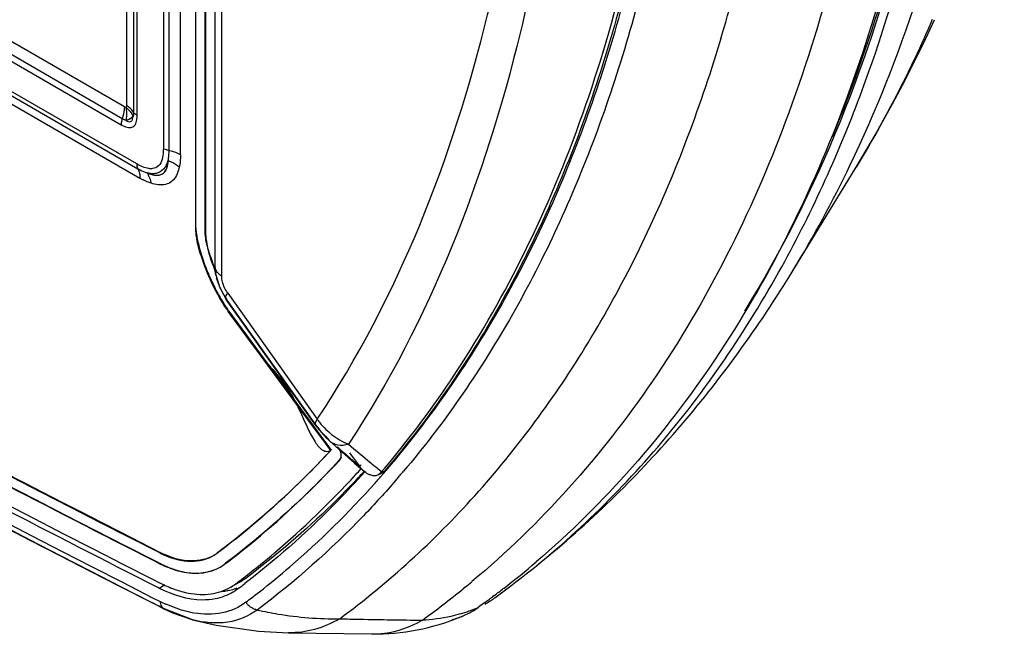
# Model space of a CAD drawing. Units: inches. Extents: x 0 to 22, y 0 to 17.
# Drawn here: x 17.9 to 19.2, y 9.9 to 10.7 of the extents above; entities that cross this region are included whole.
import ezdxf

# ---------------------------------------------------------------- set-up
doc = ezdxf.new("R2010")
doc.units = ezdxf.units.IN
doc.header["$LTSCALE"] = 1.21
doc.header["$MEASUREMENT"] = 0
doc.layers.get('0').update_dxf_attribs({"linetype": 'CONTINUOUS'})

msp = doc.modelspace()

# ---------------------------------------------------------------- linework, layer by layer
at = {"color": 6, "linetype": 'Continuous'}
for p, q in [((18.0487, 10.6226), (14.7911, 12.5034)), ((18.046, 10.607), (14.7883, 12.4878)), ((14.7869, 12.48), (18.0446, 10.5992)), ((18.0649, 10.5478), (14.7665, 12.4521)), ((14.7679, 12.4459), (18.0663, 10.5416)), ((14.7707, 12.4335), (18.0691, 10.5292)), ((18.0514, 11.3825), (18.0514, 10.6242)), ((18.0608, 11.3739), (18.0608, 10.6156)), ((18.0654, 10.6113), (18.0654, 11.3696)), ((18.0997, 11.3498), (18.0997, 10.5679)), ((18.1072, 10.5652), (18.1072, 11.3471)), ((18.1221, 10.5598), (18.1221, 11.3417)), ((18.1416, 10.9983), (18.1416, 10.4641)), ((18.1423, 10.4645), (18.1423, 10.9987)), ((18.154, 10.9883), (18.154, 10.4587)), ((18.1547, 10.9887), (18.1547, 10.4591)), ((18.167, 10.9459), (18.167, 10.4156)), ((18.1762, 10.401), (18.1762, 10.8948)), ((18.0512, 10.6215), (18.0487, 10.6226)), ((18.0514, 10.6242), (18.0512, 10.6215)), ((18.0518, 10.6161), (18.0512, 10.6215)), ((18.0608, 10.6156), (18.0584, 10.6187)), ((18.0619, 10.614), (18.0608, 10.6156)), ((18.0447, 10.6017), (18.0446, 10.5992)), ((18.0477, 10.6061), (18.046, 10.607)), ((18.051, 10.6047), (18.0477, 10.6061)), ((18.065, 10.6057), (18.0654, 10.6096)), ((18.102, 10.538), (18.1033, 10.54)), ((18.9233, 10.4082), (19.0061, 10.5438)), ((18.0688, 10.5339), (18.0691, 10.5292)), ((18.1423, 10.4645), (18.1416, 10.4641)), ((18.154, 10.4587), (18.1547, 10.4591)), ((18.167, 10.4156), (18.1679, 10.4045)), ((18.1679, 10.4045), (18.173, 10.387)), ((18.173, 10.387), (18.182, 10.3707)), ((18.1834, 10.3696), (18.182, 10.3707)), ((18.299, 10.2059), (18.182, 10.3707)), ((18.3004, 10.2049), (18.1834, 10.3696)), ((18.1839, 10.3789), (18.3009, 10.2141)), ((18.1852, 10.3554), (18.1845, 10.355)), ((18.1852, 10.3554), (18.19, 10.3489)), ((18.19, 10.3489), (18.2912, 10.2117)), ((18.2912, 10.2117), (18.3059, 10.1917)), ((18.299, 10.2059), (18.3004, 10.2049)), ((18.299, 10.2059), (18.3015, 10.2026)), ((18.3004, 10.2049), (18.304, 10.2001)), ((18.3015, 10.2026), (18.3125, 10.1899)), ((18.3059, 10.1917), (18.3157, 10.1785)), ((18.3082, 10.1954), (18.3122, 10.1914)), ((18.3122, 10.1914), (18.3165, 10.1861)), ((18.3125, 10.1899), (18.3165, 10.1861)), ((18.3157, 10.1785), (18.3193, 10.1737)), ((18.3165, 10.1861), (18.3292, 10.1747)), ((18.3292, 10.1747), (18.3497, 10.1567)), ((18.3433, 10.1702), (18.3558, 10.1533)), ((18.3497, 10.1567), (18.363, 10.1455)), ((18.3585, 10.1538), (18.3563, 10.1526)), ((18.371, 10.157), (18.3718, 10.1563)), ((18.3718, 10.1563), (18.3726, 10.1557)), ((18.3879, 10.1484), (18.3891, 10.1498)), ((18.3993, 10.1567), (18.4001, 10.1577)), ((18.3548, 10.1377), (18.3543, 10.1372)), ((18.3812, 10.1412), (18.3787, 10.1403)), ((18.3861, 10.1439), (18.3811, 10.1412)), ((18.3837, 10.1433), (18.3812, 10.1412)), ((18.3827, 10.1475), (18.3837, 10.1467)), ((18.3836, 10.1432), (18.3849, 10.1449)), ((18.3836, 10.1432), (18.3857, 10.1444)), ((18.3837, 10.1467), (18.3854, 10.1454)), ((18.3839, 10.1388), (18.3872, 10.1426)), ((18.3854, 10.1454), (18.3864, 10.1466)), ((18.3857, 10.1444), (18.3879, 10.1457)), ((18.3864, 10.1466), (18.387, 10.1473)), ((18.3888, 10.1461), (18.3868, 10.1443)), ((18.387, 10.1473), (18.3879, 10.1484)), ((18.3872, 10.1426), (18.3884, 10.1439)), ((18.3879, 10.1457), (18.3889, 10.1463)), ((18.3884, 10.1439), (18.3894, 10.1451)), ((18.3897, 10.1472), (18.3888, 10.1461)), ((18.3894, 10.1451), (18.3898, 10.1456)), ((18.391, 10.1486), (18.3897, 10.1472)), ((18.3898, 10.1456), (18.3915, 10.1476)), ((18.3767, 10.1306), (18.3782, 10.1323)), ((18.3782, 10.1323), (18.3792, 10.1335)), ((18.4049, 10.1355), (18.404, 10.1344)), ((18.0945, 10.0397), (18.0952, 10.0401)), ((18.1704, 10.0392), (18.1697, 10.0388)), ((18.0956, 10.0247), (18.0886, 10.0283)), ((18.0889, 10.0289), (18.0963, 10.0251)), ((18.0963, 10.0252), (18.0956, 10.0248)), ((18.1734, 10.0203), (18.1798, 10.0244)), ((18.1734, 10.0203), (18.1741, 10.0207)), ((18.1806, 10.0252), (18.1791, 10.024)), ((18.1791, 10.024), (18.1798, 10.0244)), ((18.1812, 10.0257), (18.1806, 10.0252)), ((18.2005, 10.0023), (18.2098, 10.0077)), ((18.2047, 10.0066), (18.2078, 10.009)), ((18.0856, 10.0048), (18.0957, 9.9997)), ((18.1018, 9.9975), (18.0946, 9.9929)), ((18.1878, 9.9944), (18.1902, 9.9958)), ((18.1947, 9.9984), (18.2031, 10.0033)), ((18.202, 10.0046), (18.2047, 10.0066)), ((18.209, 10.0013), (18.2063, 9.9992)), ((18.2121, 10.0037), (18.209, 10.0013)), ((18.0946, 9.9929), (18.0926, 9.9939)), ((18.1969, 9.992), (18.1937, 9.9898)), ((18.1988, 9.9935), (18.1969, 9.992)), ((18.2225, 9.9861), (18.2256, 9.9885)), ((18.4944, 9.9943), (18.492, 9.9923)), ((18.5322, 9.9832), (18.5303, 9.9818)), ((18.0829, 9.9752), (18.0849, 9.9742)), ((18.083, 9.9754), (18.1006, 9.9665)), ((18.0849, 9.9742), (18.0926, 9.9703)), ((18.0857, 9.9807), (18.0954, 9.9758)), ((18.0926, 9.9703), (18.1004, 9.9663)), ((18.5132, 9.9692), (18.5115, 9.9679)), ((18.516, 9.9712), (18.5132, 9.9692)), ((18.518, 9.9727), (18.516, 9.9712)), ((18.5201, 9.9742), (18.518, 9.9727)), ((18.5324, 9.98), (18.5332, 9.9806)), ((18.1004, 9.9663), (18.1005, 9.9663)), ((18.1005, 9.9663), (18.1023, 9.9656)), ((18.1005, 9.9663), (18.1128, 9.9605)), ((18.1006, 9.9665), (18.1023, 9.9656)), ((18.137, 9.952), (18.1023, 9.9656)), ((18.1128, 9.9605), (18.1371, 9.952)), ((18.1379, 9.9518), (18.137, 9.952)), ((18.2635, 9.9348), (18.3722, 9.9333))]:
    msp.add_line(p, q, dxfattribs=at)
at = {"color": 7, "linetype": 'Continuous'}
for p, q in [((18.0549, 10.6065), (18.051, 10.6047)), ((18.058, 10.6083), (18.0549, 10.6065)), ((18.0603, 10.61), (18.058, 10.6083)), ((18.1679, 10.383), (18.1669, 10.3845)), ((18.1734, 10.3742), (18.1679, 10.383)), ((18.1794, 10.3641), (18.1747, 10.372)), ((18.1794, 10.3641), (18.1841, 10.357)), ((18.1841, 10.3569), (18.1794, 10.3641)), ((18.2267, 10.2979), (18.1845, 10.355)), ((18.2317, 10.2911), (18.2267, 10.2979)), ((18.2739, 10.2339), (18.2317, 10.2911)), ((18.2961, 10.2038), (18.2739, 10.2339)), ((18.3052, 10.1914), (18.2961, 10.2038)), ((18.3117, 10.1826), (18.3052, 10.1914)), ((18.3186, 10.1733), (18.3117, 10.1826)), ((18.3193, 10.1737), (18.3186, 10.1733)), ((18.3323, 10.1701), (18.3315, 10.1734)), ((18.3322, 10.1643), (18.3325, 10.1667)), ((18.3297, 10.1603), (18.3304, 10.1607))]:
    msp.add_line(p, q, dxfattribs=at)
at = {"color": 6, "linetype": 'Continuous'}
msp.add_lwpolyline([(18.1379, 9.9518), (18.1687, 9.9448), (18.224, 9.9368), (18.2635, 9.9348)], dxfattribs=at)
for centre, radius, start, end in [((17.4149, 11.5145), 1.8639, 328.6145, 335.3273), ((18.0208, 10.6112), 0.0447, 357.8873, 0.027), ((17.606, 11.2118), 1.543, 328.6182, 334.4311), ((18.1177, 10.6133), 0.0971, 239.9547, 242.7833), ((18.0914, 10.5501), 0.0169, 272.9094, 277.9842), ((18.3914, 10.4997), 0.2421, 197.4144, 201.9784), ((18.4018, 10.5036), 0.2533, 201.9197, 202.3559), ((18.2447, 10.4191), 0.078, 193.1215, 195.2727), ((18.4229, 10.5167), 0.2882, 207.3066, 209.7784), ((18.2584, 10.4238), 0.0926, 205.089, 214.8236), ((18.2485, 10.4021), 0.0794, 215.0425, 216.346), ((18.3735, 10.2652), 0.0887, 215.1452, 218.2826), ((18.378, 10.2689), 0.0946, 218.3359, 226.0354), ((18.3749, 10.2582), 0.0916, 219.3351, 223.2546), ((19.2981, 11.2733), 1.4637, 228.4361, 229.1913), ((19.3307, 11.328), 1.514, 229.2188, 230.6653), ((19.2076, 11.1685), 1.3252, 229.1908, 230.001), ((17.445, 10.9614), 1.2483, 319.9227, 320.4236), ((17.4607, 10.9573), 1.2077, 317.4952, 318.0246), ((18.3901, 10.1774), 0.0419, 216.2475, 219.4316), ((19.2, 11.1695), 1.3085, 230.7798, 231.3518), ((17.4522, 10.9553), 1.2389, 319.3075, 319.8637), ((17.4835, 10.9592), 1.1975, 316.6863, 317.2188), ((17.4636, 10.9454), 1.2237, 318.4361, 318.7685), ((18.4238, 10.1127), 0.0504, 139.5298, 140.335), ((18.3816, 10.1521), 0.00937, 298.3258, 303.4873), ((17.4619, 10.9509), 1.2467, 319.1487, 319.788), ((18.1523, 10.1532), 0.1274, 243.0437, 245.9053), ((18.1532, 10.1541), 0.1279, 243.0472, 245.6523), ((18.1399, 10.0797), 0.0507, 301.4739, 306.9512), ((18.1394, 10.0791), 0.0505, 302.3724, 306.9494), ((17.8161, 10.932), 1.1888, 307.8154, 310.4564), ((18.1695, 10.0615), 0.0672, 299.858, 306.8472), ((18.1726, 10.1514), 0.17, 243.1209, 243.5608), ((18.1686, 10.1432), 0.1609, 243.5291, 247.3822), ((18.1542, 10.0526), 0.0672, 299.8546, 306.8469), ((18.1691, 10.0623), 0.0681, 291.8488, 299.8369), ((17.5246, 10.8894), 1.1143, 306.9524, 307.4362), ((17.5253, 10.8849), 1.1173, 307.0759, 307.5586), ((17.7454, 10.911), 1.1838, 309.2525, 309.8091), ((18.1648, 10.1343), 0.1513, 247.4141, 248.15), ((18.1686, 10.0687), 0.0802, 275.4792, 280.9504), ((18.1697, 10.0632), 0.0746, 280.9477, 288.0077), ((18.1555, 10.0471), 0.0689, 300.6178, 303.6753), ((18.1707, 10.06), 0.0713, 288.0472, 291.1854), ((17.5239, 10.8826), 1.1365, 306.9945, 307.9316), ((17.7541, 10.9002), 1.1699, 305.7789, 309.1027), ((17.8234, 10.9227), 1.1768, 307.0318, 307.8119), ((17.8485, 10.9291), 1.1698, 305.8258, 306.6857), ((18.1962, 10.1827), 0.2302, 244.0419, 246.105), ((18.4749, 10.0598), 0.0984, 297.3024, 305.7727), ((17.827, 10.9179), 1.1709, 306.2953, 306.6022), ((17.8259, 10.9194), 1.1727, 306.6022, 306.9169), ((18.4526, 10.0512), 0.1021, 284.0758, 293.2661), ((18.4306, 10.1554), 0.2042, 286.3607, 293.3451), ((18.3761, 10.2285), 0.2952, 292.4174, 293.3165), ((18.4539, 10.0479), 0.0985, 293.3197, 305.7674)]:
    msp.add_arc(centre, radius, start, end, dxfattribs=at)
at = {"color": 7, "linetype": 'Continuous'}
for centre, radius, start, end in [((18.3942, 10.5047), 0.2569, 197.1927, 202.1382), ((18.3787, 10.4952), 0.2279, 197.3023, 202.1464), ((18.4509, 10.5319), 0.3192, 207.4256, 209.6527), ((17.916, 10.2185), 0.3008, 30.6693, 31.1579), ((18.4323, 10.5214), 0.2978, 209.663, 210.127), ((18.3962, 10.5003), 0.256, 210.0916, 212.133), ((18.2994, 10.4373), 0.1405, 214.8804, 215.6618), ((18.2661, 10.415), 0.1005, 215.3166, 216.3854), ((18.4867, 10.509), 0.3351, 219.0631, 220.5237), ((18.3149, 10.1676), 0.0175, 8.0284, 19.1944), ((18.3124, 10.1672), 0.0201, 3.9246, 8.1605), ((18.3131, 10.1674), 0.0194, 3.6125, 8.0269), ((18.3109, 10.1673), 0.0216, 358.5972, 3.6003), ((18.3147, 10.1674), 0.0178, 357.8717, 3.9625)]:
    msp.add_arc(centre, radius, start, end, dxfattribs=at)
at = {"color": 6, "linetype": 'Continuous'}
for points, knots in [([(18.0886, 10.0283), (17.8125, 10.1687), (16.691, 10.7585), (15.6014, 11.4085), (14.7973, 11.9279)], [0, 0, 0, 0, 0.244444, 1, 1, 1, 1]), ([(14.7976, 11.9285), (15.0696, 11.7528), (16.1422, 11.0783), (17.2481, 10.4564), (18.0889, 10.0289)], [0, 0, 0, 0, 0.255581, 1, 1, 1, 1]), ([(14.8603, 11.9016), (15.1277, 11.7296), (16.1821, 11.069), (17.2686, 10.4593), (18.0945, 10.0396)], [0, 0, 0, 0, 0.255494, 1, 1, 1, 1]), ([(18.0952, 10.04), (17.8239, 10.1779), (16.7222, 10.7567), (15.6513, 11.3936), (14.8607, 11.9022)], [0, 0, 0, 0, 0.24453, 1, 1, 1, 1]), ([(18.0926, 9.9939), (17.8156, 10.1347), (16.6902, 10.7263), (15.5969, 11.3786), (14.79, 11.8999)], [0, 0, 0, 0, 0.244426, 1, 1, 1, 1]), ([(14.7816, 11.8822), (15.0544, 11.7058), (16.1302, 11.0287), (17.2395, 10.4043), (18.0829, 9.9752)], [0, 0, 0, 0, 0.255581, 1, 1, 1, 1]), ([(14.7818, 11.8826), (15.0547, 11.7062), (16.1304, 11.029), (17.2397, 10.4046), (18.083, 9.9754)], [0, 0, 0, 0, 0.255588, 1, 1, 1, 1]), ([(14.7825, 11.888), (15.0555, 11.7116), (16.1319, 11.0342), (17.2419, 10.4099), (18.0857, 9.9807)], [0, 0, 0, 0, 0.255596, 1, 1, 1, 1]), ([(14.8426, 11.8735), (15.1107, 11.7009), (16.1679, 11.0378), (17.2575, 10.4259), (18.0856, 10.0048)], [0, 0, 0, 0, 0.255504, 1, 1, 1, 1]), ([(18.9979, 10.5458), (19.032, 10.6168), (19.1079, 10.809), (19.1829, 11.147), (19.1998, 11.4131), (19.1998, 11.5517)], [0, 0, 0, 0, 0.228765, 0.597816, 1, 1, 1, 1]), ([(19.1328, 11.4949), (19.1328, 11.3414), (19.1124, 11.0478), (19.0103, 10.638), (18.8395, 10.2907), (18.6768, 10.1037), (18.5874, 10.0275)], [0, 0, 0, 0, 0.285712, 0.54536, 0.78136, 1, 1, 1, 1]), ([(19.1437, 11.4938), (19.1431, 11.3847), (19.1311, 11.1732), (19.0627, 10.7838), (18.957, 10.5116), (18.8598, 10.3555)], [0, 0, 0, 0, 0.276148, 0.53458, 1, 1, 1, 1]), ([(18.9087, 10.4135), (18.9496, 10.4875), (19.041, 10.6906), (19.132, 11.0542), (19.153, 11.3427), (19.1537, 11.4934)], [0, 0, 0, 0, 0.227022, 0.595315, 1, 1, 1, 1]), ([(18.9751, 10.5839), (19.0027, 10.65), (19.1045, 10.9429), (19.1399, 11.2561), (19.1412, 11.494)], [0, 0, 0, 0, 0.23145, 1, 1, 1, 1]), ([(19.0554, 11.4683), (19.0554, 11.3144), (19.0348, 11.02), (18.9314, 10.6097), (18.7584, 10.2627), (18.5936, 10.0769), (18.5033, 10.0017)], [0, 0, 0, 0, 0.286, 0.545652, 0.781478, 1, 1, 1, 1]), ([(18.3009, 10.2141), (18.4073, 10.373), (18.5183, 10.6606), (18.588, 11.0741), (18.5993, 11.3027), (18.5993, 11.4217)], [0, 0, 0, 0, 0.455983, 0.716231, 1, 1, 1, 1]), ([(18.6423, 11.4096), (18.6423, 11.2886), (18.631, 11.0561), (18.5609, 10.6359), (18.4492, 10.3433), (18.3418, 10.1816)], [0, 0, 0, 0, 0.284007, 0.544383, 1, 1, 1, 1]), ([(18.7698, 11.1842), (18.7616, 11.0813), (18.7345, 10.8832), (18.657, 10.6038), (18.5451, 10.3568), (18.4456, 10.2127), (18.391, 10.1486)], [0, 0, 0, 0, 0.276506, 0.534092, 0.774255, 1, 1, 1, 1]), ([(18.4071, 10.1661), (18.4598, 10.2299), (18.5556, 10.3725), (18.6637, 10.6155), (18.7387, 10.8894), (18.7653, 11.0833), (18.7734, 11.1839)], [0, 0, 0, 0, 0.226116, 0.466525, 0.724014, 1, 1, 1, 1]), ([(18.7863, 11.1276), (18.7765, 11.0304), (18.7472, 10.8432), (18.6697, 10.5791), (18.561, 10.3449), (18.466, 10.2076), (18.414, 10.146)], [0, 0, 0, 0, 0.275184, 0.532368, 0.773041, 1, 1, 1, 1]), ([(18.3891, 10.1498), (18.4665, 10.2415), (18.6012, 10.4579), (18.6807, 10.6988), (18.7104, 10.827)], [0, 0, 0, 0, 0.476778, 1, 1, 1, 1]), ([(18.3304, 9.9532), (18.3945, 10.0005), (18.5153, 10.1112), (18.6643, 10.3142), (18.7816, 10.5529), (18.8358, 10.7272), (18.8579, 10.8186)], [0, 0, 0, 0, 0.231253, 0.472037, 0.727179, 1, 1, 1, 1]), ([(19.1056, 10.7366), (19.0983, 10.7197), (19.0684, 10.6537), (19.0342, 10.5898), (19.0061, 10.5438)], [0, 0, 0, 0, 0.25507, 1, 1, 1, 1]), ([(18.0487, 10.6226), (18.0487, 10.6214), (18.0485, 10.6161), (18.0473, 10.6109), (18.046, 10.607)], [0, 0, 0, 0, 0.234126, 1, 1, 1, 1]), ([(18.0512, 10.6215), (18.0522, 10.6206), (18.0558, 10.6173), (18.0588, 10.6133), (18.0603, 10.61)], [0, 0, 0, 0, 0.266416, 1, 1, 1, 1]), ([(18.0584, 10.6187), (18.0579, 10.6192), (18.0558, 10.6213), (18.0534, 10.6231), (18.0514, 10.6242)], [0, 0, 0, 0, 0.234746, 1, 1, 1, 1]), ([(18.0608, 10.6156), (18.0608, 10.6152), (18.0607, 10.6133), (18.0606, 10.6114), (18.0603, 10.61)], [0, 0, 0, 0, 0.215349, 1, 1, 1, 1]), ([(18.0446, 10.5992), (18.047, 10.5978), (18.0514, 10.5957), (18.0585, 10.595), (18.0637, 10.5992), (18.0647, 10.6034), (18.065, 10.6057)], [0, 0, 0, 0, 0.316325, 0.543563, 0.74311, 1, 1, 1, 1]), ([(18.051, 10.6047), (18.052, 10.6051), (18.0553, 10.6066), (18.0585, 10.6083), (18.0603, 10.61)], [0, 0, 0, 0, 0.30724, 1, 1, 1, 1]), ([(18.0997, 10.5679), (18.0997, 10.5667), (18.0996, 10.562), (18.099, 10.5572), (18.098, 10.5539)], [0, 0, 0, 0, 0.262849, 1, 1, 1, 1]), ([(18.1072, 10.5652), (18.1065, 10.5654), (18.1039, 10.566), (18.1014, 10.567), (18.0997, 10.5679)], [0, 0, 0, 0, 0.265066, 1, 1, 1, 1]), ([(18.106, 10.5522), (18.1062, 10.5532), (18.107, 10.5575), (18.1072, 10.5619), (18.1072, 10.5652)], [0, 0, 0, 0, 0.233149, 1, 1, 1, 1]), ([(18.1221, 10.5598), (18.121, 10.5605), (18.1163, 10.5629), (18.1112, 10.5644), (18.1072, 10.5652)], [0, 0, 0, 0, 0.234125, 1, 1, 1, 1]), ([(18.098, 10.5539), (18.0971, 10.5508), (18.0945, 10.5449), (18.0885, 10.542), (18.0856, 10.5417)], [0, 0, 0, 0, 0.524827, 1, 1, 1, 1]), ([(18.1033, 10.54), (18.1037, 10.5408), (18.1053, 10.5447), (18.1059, 10.5489), (18.106, 10.5522)], [0, 0, 0, 0, 0.216246, 1, 1, 1, 1]), ([(18.106, 10.5522), (18.1073, 10.5517), (18.1125, 10.5495), (18.1174, 10.5466), (18.1206, 10.5439)], [0, 0, 0, 0, 0.258871, 1, 1, 1, 1]), ([(18.1221, 10.5598), (18.1221, 10.5584), (18.122, 10.5531), (18.1214, 10.5478), (18.1206, 10.5439)], [0, 0, 0, 0, 0.261328, 1, 1, 1, 1]), ([(18.0649, 10.5478), (18.0649, 10.5473), (18.065, 10.5451), (18.0656, 10.543), (18.0663, 10.5416)], [0, 0, 0, 0, 0.27518, 1, 1, 1, 1]), ([(18.0856, 10.5417), (18.084, 10.5415), (18.0767, 10.5418), (18.0699, 10.545), (18.0649, 10.5478)], [0, 0, 0, 0, 0.221797, 1, 1, 1, 1]), ([(18.0663, 10.5416), (18.0666, 10.5411), (18.0678, 10.5386), (18.0685, 10.5359), (18.0688, 10.5339)], [0, 0, 0, 0, 0.234771, 1, 1, 1, 1]), ([(18.0663, 10.5416), (18.0673, 10.5411), (18.0712, 10.5389), (18.0752, 10.5372), (18.0782, 10.5362)], [0, 0, 0, 0, 0.267437, 1, 1, 1, 1]), ([(18.0782, 10.5362), (18.0795, 10.5357), (18.084, 10.534), (18.0888, 10.533), (18.0922, 10.5332)], [0, 0, 0, 0, 0.291193, 1, 1, 1, 1]), ([(18.0783, 10.5362), (18.0789, 10.5352), (18.0815, 10.5311), (18.083, 10.5263), (18.0837, 10.5226)], [0, 0, 0, 0, 0.235164, 1, 1, 1, 1]), ([(18.0937, 10.5333), (18.0946, 10.5334), (18.0977, 10.5341), (18.1006, 10.5361), (18.102, 10.538)], [0, 0, 0, 0, 0.263163, 1, 1, 1, 1]), ([(18.1206, 10.5439), (18.1203, 10.5426), (18.1192, 10.5379), (18.1173, 10.5334), (18.1154, 10.5305)], [0, 0, 0, 0, 0.276159, 1, 1, 1, 1]), ([(18.1154, 10.5305), (18.1139, 10.5282), (18.1103, 10.524), (18.0993, 10.519), (18.0897, 10.5206), (18.0837, 10.5226)], [0, 0, 0, 0, 0.234904, 0.460414, 1, 1, 1, 1]), ([(18.1423, 10.4645), (18.1423, 10.4635), (18.1425, 10.4587), (18.1433, 10.4539), (18.144, 10.4502)], [0, 0, 0, 0, 0.206598, 1, 1, 1, 1]), ([(18.154, 10.4587), (18.154, 10.4578), (18.1542, 10.4535), (18.1549, 10.4493), (18.1555, 10.4459)], [0, 0, 0, 0, 0.206478, 1, 1, 1, 1]), ([(18.144, 10.4502), (18.1446, 10.4471), (18.1479, 10.4329), (18.1526, 10.4191), (18.1568, 10.4084)], [0, 0, 0, 0, 0.214084, 1, 1, 1, 1]), ([(18.1555, 10.4459), (18.1558, 10.4445), (18.1571, 10.4382), (18.1589, 10.432), (18.1604, 10.4272)], [0, 0, 0, 0, 0.225476, 1, 1, 1, 1]), ([(18.1568, 10.4084), (18.1576, 10.4065), (18.1609, 10.3985), (18.1646, 10.3907), (18.1676, 10.3849)], [0, 0, 0, 0, 0.244499, 1, 1, 1, 1]), ([(18.1687, 10.4014), (18.1684, 10.4026), (18.1675, 10.4073), (18.167, 10.4121), (18.167, 10.4156)], [0, 0, 0, 0, 0.262558, 1, 1, 1, 1]), ([(18.1762, 10.401), (18.1735, 10.4028), (18.169, 10.4069), (18.167, 10.4129), (18.167, 10.4156)], [0, 0, 0, 0, 0.543257, 1, 1, 1, 1]), ([(18.5474, 9.991), (18.6203, 10.0453), (18.7571, 10.1746), (18.8626, 10.33), (18.9087, 10.4135)], [0, 0, 0, 0, 0.48801, 1, 1, 1, 1]), ([(18.5906, 10.0246), (18.656, 10.0775), (18.7785, 10.1967), (18.8786, 10.335), (18.9233, 10.4082)], [0, 0, 0, 0, 0.495031, 1, 1, 1, 1]), ([(18.1835, 10.3565), (18.1827, 10.3576), (18.179, 10.3632), (18.1755, 10.3689), (18.1728, 10.3736)], [0, 0, 0, 0, 0.201548, 1, 1, 1, 1]), ([(18.182, 10.3707), (18.1817, 10.3711), (18.1808, 10.374), (18.1826, 10.3769), (18.1839, 10.3789)], [0, 0, 0, 0, 0.174209, 1, 1, 1, 1]), ([(18.3009, 10.2141), (18.3004, 10.2133), (18.299, 10.2109), (18.2979, 10.2074), (18.299, 10.2059)], [0, 0, 0, 0, 0.350232, 1, 1, 1, 1]), ([(18.3124, 10.2008), (18.3147, 10.1985), (18.3236, 10.1908), (18.3339, 10.1846), (18.3418, 10.1816)], [0, 0, 0, 0, 0.28153, 1, 1, 1, 1]), ([(18.3165, 10.1861), (18.3196, 10.1833), (18.3281, 10.1794), (18.3373, 10.1803), (18.3418, 10.1816)], [0, 0, 0, 0, 0.470526, 1, 1, 1, 1]), ([(18.1697, 10.0388), (18.183, 10.0488), (18.2355, 10.0902), (18.2843, 10.1364), (18.3186, 10.1733)], [0, 0, 0, 0, 0.24795, 1, 1, 1, 1]), ([(18.3193, 10.1737), (18.3078, 10.1613), (18.2612, 10.1133), (18.2104, 10.0693), (18.1704, 10.0392)], [0, 0, 0, 0, 0.252603, 1, 1, 1, 1]), ([(18.3306, 10.1735), (18.3319, 10.1702), (18.3325, 10.1653), (18.3305, 10.1611), (18.3297, 10.1603)], [0, 0, 0, 0, 0.768295, 1, 1, 1, 1]), ([(18.1798, 10.0244), (18.1932, 10.0345), (18.2464, 10.0765), (18.2958, 10.1234), (18.3304, 10.1607)], [0, 0, 0, 0, 0.247928, 1, 1, 1, 1]), ([(18.3297, 10.1603), (18.3183, 10.148), (18.2718, 10.0999), (18.2211, 10.0558), (18.1812, 10.0257)], [0, 0, 0, 0, 0.252608, 1, 1, 1, 1]), ([(18.2078, 10.009), (18.2205, 10.0189), (18.271, 10.0599), (18.318, 10.1052), (18.351, 10.1413)], [0, 0, 0, 0, 0.247914, 1, 1, 1, 1]), ([(18.3543, 10.1372), (18.3431, 10.1253), (18.2977, 10.0791), (18.2484, 10.0368), (18.2098, 10.0077)], [0, 0, 0, 0, 0.252448, 1, 1, 1, 1]), ([(18.3632, 10.1452), (18.3516, 10.1322), (18.3044, 10.0817), (18.2528, 10.0354), (18.2121, 10.0037)], [0, 0, 0, 0, 0.252836, 1, 1, 1, 1]), ([(18.3713, 10.1407), (18.3706, 10.141), (18.3676, 10.1421), (18.3649, 10.1439), (18.363, 10.1455)], [0, 0, 0, 0, 0.232895, 1, 1, 1, 1]), ([(18.3787, 10.1403), (18.3781, 10.1402), (18.3757, 10.1398), (18.3731, 10.1402), (18.3713, 10.1407)], [0, 0, 0, 0, 0.230798, 1, 1, 1, 1]), ([(18.404, 10.1344), (18.3903, 10.1186), (18.3344, 10.0573), (18.2721, 10.0018), (18.2226, 9.9646)], [0, 0, 0, 0, 0.253469, 1, 1, 1, 1]), ([(18.2256, 9.9885), (18.2391, 9.9991), (18.2925, 10.043), (18.342, 10.0918), (18.3767, 10.1306)], [0, 0, 0, 0, 0.247664, 1, 1, 1, 1]), ([(18.1002, 10.0369), (18.1115, 10.0319), (18.134, 10.0253), (18.1576, 10.0309), (18.1664, 10.0365)], [0, 0, 0, 0, 0.541686, 1, 1, 1, 1]), ([(18.1664, 10.0365), (18.1575, 10.031), (18.134, 10.0258), (18.1116, 10.0324), (18.1004, 10.0375)], [0, 0, 0, 0, 0.457943, 1, 1, 1, 1]), ([(18.1268, 10.0138), (18.1242, 10.0143), (18.1135, 10.0168), (18.1031, 10.0209), (18.0956, 10.0247)], [0, 0, 0, 0, 0.235477, 1, 1, 1, 1]), ([(18.0963, 10.0251), (18.0989, 10.0238), (18.1089, 10.0191), (18.1195, 10.0157), (18.1275, 10.0142)], [0, 0, 0, 0, 0.265664, 1, 1, 1, 1]), ([(18.1275, 10.0142), (18.1357, 10.0127), (18.1519, 10.0118), (18.1675, 10.0169), (18.1741, 10.0207)], [0, 0, 0, 0, 0.521756, 1, 1, 1, 1]), ([(18.1734, 10.0203), (18.1668, 10.0165), (18.1512, 10.0114), (18.135, 10.0123), (18.1268, 10.0138)], [0, 0, 0, 0, 0.478244, 1, 1, 1, 1]), ([(18.1676, 9.9792), (18.1621, 9.9781), (18.137, 9.976), (18.1119, 9.9841), (18.0946, 9.9929)], [0, 0, 0, 0, 0.224822, 1, 1, 1, 1]), ([(18.1085, 9.9939), (18.1105, 9.9931), (18.1184, 9.9901), (18.1265, 9.9879), (18.1326, 9.9867)], [0, 0, 0, 0, 0.259465, 1, 1, 1, 1]), ([(18.1326, 9.9867), (18.1423, 9.9849), (18.1614, 9.9839), (18.1798, 9.9899), (18.1876, 9.9944)], [0, 0, 0, 0, 0.522284, 1, 1, 1, 1]), ([(18.0954, 9.9758), (18.0955, 9.9747), (18.0959, 9.9711), (18.0981, 9.9675), (18.1005, 9.9663)], [0, 0, 0, 0, 0.286391, 1, 1, 1, 1]), ([(18.1396, 9.9606), (18.1366, 9.9612), (18.124, 9.9639), (18.1119, 9.9683), (18.103, 9.9723)], [0, 0, 0, 0, 0.238126, 1, 1, 1, 1]), ([(18.2078, 9.9748), (18.1988, 9.9679), (18.1761, 9.9582), (18.1518, 9.9585), (18.1396, 9.9606)], [0, 0, 0, 0, 0.478665, 1, 1, 1, 1]), ([(18.2226, 9.9646), (18.2212, 9.9648), (18.2153, 9.9665), (18.2103, 9.9709), (18.2078, 9.9748)], [0, 0, 0, 0, 0.236714, 1, 1, 1, 1]), ([(18.2226, 9.9646), (18.2114, 9.9564), (18.1829, 9.9449), (18.1528, 9.9479), (18.1379, 9.9518)], [0, 0, 0, 0, 0.47551, 1, 1, 1, 1]), ([(18.2226, 9.9646), (18.2316, 9.9626), (18.2671, 9.9557), (18.3034, 9.9528), (18.3304, 9.9532)], [0, 0, 0, 0, 0.252879, 1, 1, 1, 1]), ([(18.4881, 9.9595), (18.4841, 9.9583), (18.4677, 9.954), (18.4508, 9.9517), (18.4381, 9.9511)], [0, 0, 0, 0, 0.247205, 1, 1, 1, 1]), ([(18.3304, 9.9532), (18.3201, 9.9472), (18.2984, 9.9378), (18.275, 9.9346), (18.2635, 9.9348)], [0, 0, 0, 0, 0.511099, 1, 1, 1, 1]), ([(18.3304, 9.9532), (18.3393, 9.9529), (18.3752, 9.952), (18.4111, 9.9518), (18.4381, 9.9511)], [0, 0, 0, 0, 0.248007, 1, 1, 1, 1]), ([(18.3723, 9.9333), (18.3779, 9.9333), (18.4007, 9.9346), (18.4231, 9.9425), (18.4381, 9.9511)], [0, 0, 0, 0, 0.244284, 1, 1, 1, 1])]:
    msp.add_open_spline(points, degree=3, knots=knots, dxfattribs=at)
for points in [[(18.051, 10.6047), (18.0517, 10.6084), (18.052, 10.6123), (18.0518, 10.6161)], [(18.0654, 10.6113), (18.0642, 10.612), (18.0629, 10.6129), (18.0619, 10.614)], [(18.046, 10.607), (18.0454, 10.6053), (18.0449, 10.6035), (18.0447, 10.6017)], [(18.0837, 10.5226), (18.0801, 10.5237), (18.0767, 10.5252), (18.0733, 10.5269)], [(18.1746, 10.3845), (18.1725, 10.389), (18.1707, 10.3937), (18.1694, 10.3985)], [(18.1771, 10.3938), (18.1765, 10.3962), (18.1762, 10.3986), (18.1762, 10.401)], [(18.1839, 10.3789), (18.1807, 10.3833), (18.1784, 10.3885), (18.1771, 10.3938)], [(18.363, 10.1455), (18.3611, 10.147), (18.3593, 10.1488), (18.3578, 10.1508)], [(18.1906, 9.9878), (18.1835, 9.9836), (18.1756, 9.9807), (18.1676, 9.9792)], [(18.3723, 9.9333), (18.4118, 9.9328), (18.4522, 9.9406), (18.4887, 9.9556)]]:
    msp.add_open_spline(points, degree=3, dxfattribs=at)
at = {"color": 7, "linetype": 'Continuous'}
for points, knots in [([(18.051, 10.6047), (18.0514, 10.6044), (18.0529, 10.6036), (18.0546, 10.603), (18.0558, 10.6031)], [0, 0, 0, 0, 0.276036, 1, 1, 1, 1]), ([(18.0589, 10.6052), (18.0591, 10.6055), (18.0599, 10.607), (18.0601, 10.6087), (18.0603, 10.61)], [0, 0, 0, 0, 0.225262, 1, 1, 1, 1]), ([(18.106, 10.5522), (18.1047, 10.5482), (18.1013, 10.5407), (18.094, 10.5363), (18.0904, 10.5355)], [0, 0, 0, 0, 0.532549, 1, 1, 1, 1]), ([(18.0906, 10.5331), (18.0929, 10.5331), (18.0974, 10.5336), (18.1027, 10.5381), (18.1053, 10.5447), (18.1059, 10.5496), (18.106, 10.5522)], [0, 0, 0, 0, 0.24458, 0.471201, 0.719411, 1, 1, 1, 1]), ([(18.0904, 10.5355), (18.0895, 10.5353), (18.0854, 10.5348), (18.0813, 10.5353), (18.0783, 10.5362)], [0, 0, 0, 0, 0.237069, 1, 1, 1, 1]), ([(18.0783, 10.5362), (18.0793, 10.5357), (18.0833, 10.5343), (18.0875, 10.5332), (18.0906, 10.5331)], [0, 0, 0, 0, 0.26598, 1, 1, 1, 1]), ([(18.1416, 10.4641), (18.1416, 10.4629), (18.1418, 10.4578), (18.1427, 10.4527), (18.1435, 10.4489)], [0, 0, 0, 0, 0.238019, 1, 1, 1, 1]), ([(18.1564, 10.4455), (18.1561, 10.4467), (18.1553, 10.4511), (18.1546, 10.4557), (18.1547, 10.4591)], [0, 0, 0, 0, 0.260707, 1, 1, 1, 1]), ([(18.1547, 10.4591), (18.1547, 10.458), (18.1549, 10.4534), (18.1557, 10.4489), (18.1564, 10.4455)], [0, 0, 0, 0, 0.237948, 1, 1, 1, 1]), ([(18.1845, 10.355), (18.1881, 10.3502), (18.2019, 10.331), (18.2154, 10.3116), (18.2265, 10.2978)], [0, 0, 0, 0, 0.252131, 1, 1, 1, 1]), ([(18.232, 10.2913), (18.2391, 10.283), (18.2552, 10.2655), (18.2681, 10.2453), (18.2739, 10.2339)], [0, 0, 0, 0, 0.46019, 1, 1, 1, 1]), ([(18.2739, 10.2339), (18.2751, 10.2314), (18.2802, 10.2208), (18.2849, 10.21), (18.2887, 10.2019)], [0, 0, 0, 0, 0.242633, 1, 1, 1, 1]), ([(18.2887, 10.2019), (18.2915, 10.1959), (18.2967, 10.1857), (18.304, 10.1761), (18.3083, 10.1736)], [0, 0, 0, 0, 0.574238, 1, 1, 1, 1]), ([(18.3083, 10.1736), (18.3099, 10.1727), (18.3137, 10.1714), (18.3176, 10.1727), (18.3193, 10.1737)], [0, 0, 0, 0, 0.487337, 1, 1, 1, 1])]:
    msp.add_open_spline(points, degree=3, knots=knots, dxfattribs=at)
for points in [[(18.0558, 10.6031), (18.057, 10.6032), (18.0582, 10.6041), (18.0589, 10.6052)], [(18.1487, 10.4288), (18.1466, 10.4357), (18.1448, 10.4426), (18.1433, 10.4497)], [(18.1435, 10.4489), (18.1449, 10.4421), (18.1467, 10.4354), (18.1487, 10.4288)], [(18.1611, 10.4275), (18.1592, 10.4334), (18.1576, 10.4394), (18.1564, 10.4455)], [(18.1487, 10.4288), (18.1509, 10.4217), (18.1534, 10.4147), (18.1562, 10.4079)], [(18.161, 10.4278), (18.163, 10.4215), (18.1652, 10.4154), (18.1676, 10.4093)], [(18.1669, 10.3845), (18.1631, 10.3922), (18.1594, 10.4), (18.1562, 10.4079)], [(18.1562, 10.4079), (18.1595, 10.4), (18.1633, 10.3923), (18.1676, 10.3849)], [(18.3322, 10.1643), (18.3318, 10.1628), (18.3309, 10.1614), (18.3297, 10.1603)], [(18.3304, 10.1607), (18.3313, 10.1618), (18.3319, 10.163), (18.3322, 10.1643)]]:
    msp.add_open_spline(points, degree=3, dxfattribs=at)

doc.saveas('drawing.dxf')
